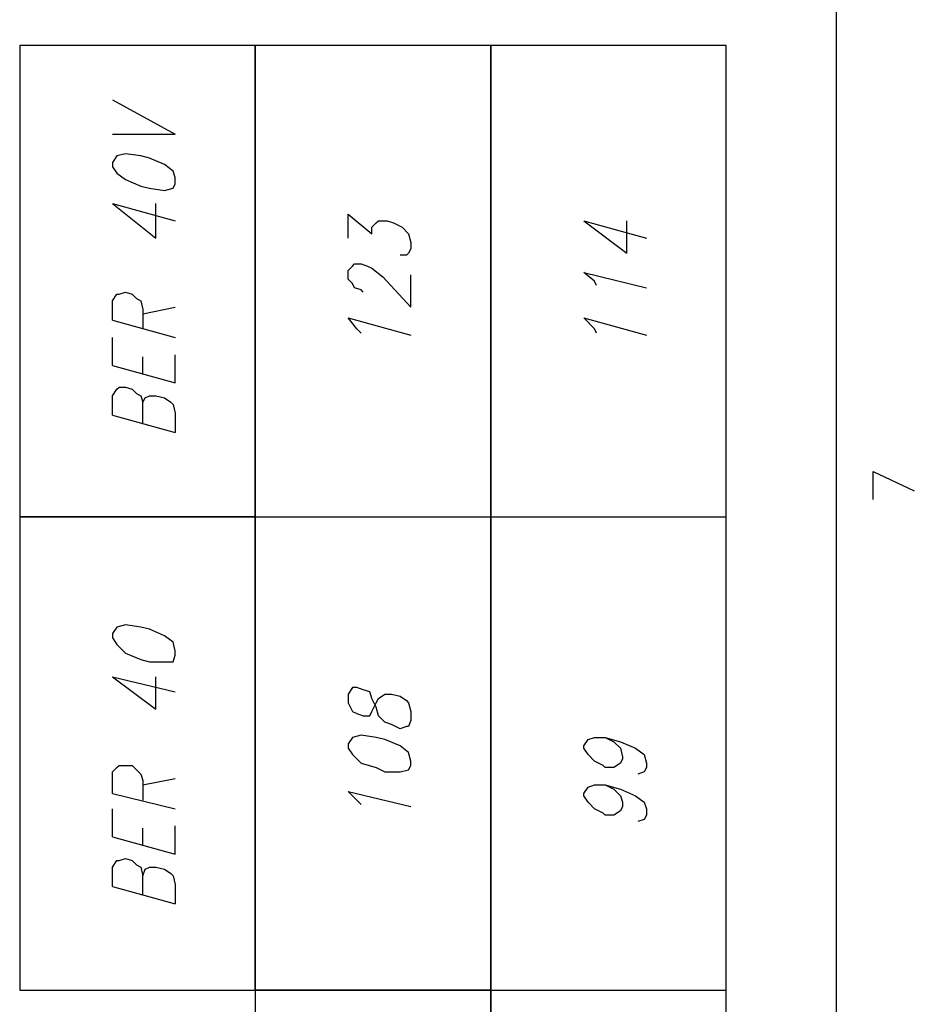
# Model space of a CAD drawing. Extents: x 13 to 200, y 21 to 284.
# Drawn here: x 170 to 199, y 47 to 80 of the extents above; entities that cross this region are included whole.
import ezdxf

# ---------------------------------------------------------------- set-up
doc = ezdxf.new("R2010")
doc.units = 0
doc.header["$MEASUREMENT"] = 0
doc.layers.add('CALQUE_1', color=160, linetype='Continuous')

msp = doc.modelspace()

# ---------------------------------------------------------------- linework, layer by layer
at = {"layer": 'CALQUE_1', "color": 7}
for p, q in [((196.784199, 22.507498), (196.784199, 280.393566)), ((177.804134, 78.741447), (170.113647, 78.741447)), ((170.113647, 78.741447), (170.113647, 63.360129)), ((177.804134, 63.360129), (177.804134, 78.741447)), ((177.804134, 78.741447), (177.804134, 63.360129)), ((185.49531, 78.741447), (177.804134, 78.741447)), ((185.49531, 63.360129), (185.49531, 78.741447)), ((185.49531, 78.741447), (185.49531, 63.360129)), ((193.185796, 78.741447), (185.49531, 78.741447)), ((193.185796, 63.360129), (193.185796, 78.741447)), ((173.147399, 76.977558), (175.193785, 75.8486)), ((173.147399, 75.8486), (175.193785, 75.8486)), ((173.570801, 75.213669), (173.288647, 75.143045)), ((174.065172, 75.143045), (173.570801, 75.213669)), ((173.288647, 75.143045), (173.147399, 74.931516)), ((173.147399, 74.931516), (173.147399, 74.790267)), ((174.346981, 75.072765), (174.065172, 75.143045)), ((174.840663, 74.860891), (174.346981, 75.072765)), ((173.147399, 74.790267), (173.288647, 74.578738)), ((173.288647, 74.578738), (173.570801, 74.366865)), ((175.123505, 74.649363), (174.840663, 74.860891)), ((175.193785, 74.437489), (175.123505, 74.649363)), ((173.570801, 74.366865), (174.065172, 74.155336)), ((175.193785, 74.22596), (175.193785, 74.437489)), ((174.065172, 74.155336), (174.346981, 74.084711)), ((174.346981, 74.084711), (174.840663, 74.014087)), ((174.840663, 74.014087), (175.123505, 74.084711)), ((175.123505, 74.084711), (175.193785, 74.22596)), ((173.147399, 73.591029), (174.558854, 72.462071)), ((173.147399, 73.591029), (175.193785, 73.026378)), ((174.558854, 72.462071), (174.558854, 73.591029)), ((180.838574, 72.462071), (180.838574, 73.238251)), ((180.838574, 73.238251), (181.614065, 72.602976)), ((181.614065, 72.814849), (181.755659, 72.955754)), ((181.755659, 72.955754), (181.825939, 73.026378)), ((181.825939, 73.026378), (182.108436, 73.026378)), ((182.108436, 73.026378), (182.32031, 72.955754)), ((182.32031, 72.955754), (182.602119, 72.814849)), ((188.529061, 73.026378), (189.940516, 71.968045)), ((188.529061, 73.026378), (190.575448, 72.462071)), ((189.940516, 71.968045), (189.940516, 73.026378)), ((181.614065, 72.602976), (181.614065, 72.814849)), ((182.602119, 72.814849), (182.813992, 72.602976)), ((182.813992, 72.602976), (182.884272, 72.320822)), ((182.884272, 72.320822), (182.884272, 72.109294)), ((182.884272, 72.109294), (182.813992, 71.968045)), ((182.743712, 71.89742), (182.531839, 71.89742)), ((182.813992, 71.968045), (182.743712, 71.89742)), ((180.838574, 71.403738), (180.979134, 71.544642)), ((180.838574, 71.12124), (180.838574, 71.403738)), ((180.979134, 71.544642), (181.050103, 71.615267)), ((181.050103, 71.615267), (181.261976, 71.615267)), ((181.261976, 71.615267), (181.473505, 71.544642)), ((181.473505, 71.544642), (181.614065, 71.474018)), ((181.614065, 71.474018), (181.967187, 71.191865)), ((180.979134, 70.980336), (180.838574, 71.12124)), ((181.967187, 71.191865), (182.884272, 70.204156)), ((182.884272, 70.204156), (182.884272, 71.262489)), ((188.882183, 71.05096), (188.529061, 71.333114)), ((188.529061, 71.333114), (190.575448, 70.839087)), ((188.952463, 70.909711), (188.882183, 71.05096)), ((181.050103, 70.839087), (180.979134, 70.980336)), ((181.261976, 70.768462), (181.050103, 70.839087)), ((181.332256, 70.698183), (181.261976, 70.768462)), ((173.147399, 70.415685), (173.288647, 70.627558)), ((173.147399, 69.780754), (173.147399, 70.415685)), ((173.288647, 70.627558), (173.358927, 70.627558)), ((173.358927, 70.627558), (173.570801, 70.698183)), ((173.570801, 70.698183), (173.78233, 70.627558)), ((173.78233, 70.627558), (173.923579, 70.486309)), ((173.923579, 70.486309), (174.065172, 70.415685)), ((174.065172, 70.415685), (174.135452, 70.133531)), ((174.135452, 69.992627), (175.193785, 70.204156)), ((174.135452, 70.133531), (174.135452, 69.4986)), ((173.147399, 69.780754), (175.193785, 69.216447)), ((181.120383, 69.4986), (180.838574, 69.851378)), ((180.838574, 69.851378), (182.884272, 69.286727)), ((188.882183, 69.4986), (188.529061, 69.851378)), ((188.529061, 69.851378), (190.575448, 69.286727)), ((181.261976, 69.357351), (181.120383, 69.4986)), ((188.952463, 69.357351), (188.882183, 69.4986)), ((173.147399, 68.299018), (173.147399, 69.216447)), ((174.135452, 68.016865), (174.135452, 68.581171)), ((175.193785, 67.734711), (175.193785, 68.651796)), ((173.147399, 68.299018), (175.193785, 67.734711)), ((173.147399, 67.311309), (173.288647, 67.522838)), ((173.288647, 67.522838), (173.358927, 67.593462)), ((173.358927, 67.593462), (173.570801, 67.593462)), ((173.570801, 67.593462), (173.78233, 67.522838)), ((173.78233, 67.522838), (173.923579, 67.381934)), ((173.147399, 66.676378), (173.147399, 67.311309)), ((173.923579, 67.381934), (174.065172, 67.311309)), ((174.065172, 67.311309), (174.135452, 67.09978)), ((174.135452, 67.09978), (174.205732, 67.240685)), ((174.205732, 67.240685), (174.346981, 67.311309)), ((174.346981, 67.311309), (174.558854, 67.311309)), ((174.558854, 67.311309), (174.840663, 67.240685)), ((174.840663, 67.240685), (175.052192, 67.09978)), ((174.135452, 66.394225), (174.135452, 67.09978)), ((175.052192, 67.09978), (175.123505, 67.029156)), ((175.123505, 67.029156), (175.193785, 66.746658)), ((173.147399, 66.676378), (175.193785, 66.111727)), ((175.193785, 66.746658), (175.193785, 66.111727)), ((197.984125, 64.841865), (199.324268, 64.206589)), ((197.984125, 63.924436), (197.984125, 64.841865)), ((177.804134, 63.360129), (170.113647, 63.360129)), ((170.113647, 63.360129), (170.113647, 47.908187)), ((170.113647, 63.360129), (177.804134, 63.360129)), ((177.804134, 47.908187), (177.804134, 63.360129)), ((177.804134, 63.360129), (177.804134, 47.908187)), ((177.804134, 63.360129), (185.49531, 63.360129)), ((185.49531, 47.908187), (185.49531, 63.360129)), ((185.49531, 63.360129), (185.49531, 47.908187)), ((185.49531, 63.360129), (193.185796, 63.360129)), ((193.185796, 47.908187), (193.185796, 63.360129)), ((173.570801, 59.832351), (173.288647, 59.761727)), ((174.065172, 59.761727), (173.570801, 59.832351)), ((173.288647, 59.761727), (173.147399, 59.549854)), ((173.147399, 59.549854), (173.147399, 59.408949)), ((174.346981, 59.691102), (174.065172, 59.761727)), ((174.840663, 59.479574), (174.346981, 59.691102)), ((175.123505, 59.2677), (174.840663, 59.479574)), ((173.147399, 59.408949), (173.288647, 59.197076)), ((173.288647, 59.197076), (173.570801, 58.914922)), ((175.193785, 58.985547), (175.123505, 59.2677)), ((173.570801, 58.914922), (174.065172, 58.703394)), ((175.123505, 58.632769), (175.193785, 58.844298)), ((175.193785, 58.844298), (175.193785, 58.985547)), ((174.065172, 58.703394), (174.346981, 58.632769)), ((174.346981, 58.632769), (174.840663, 58.632769)), ((174.840663, 58.632769), (175.123505, 58.632769)), ((173.147399, 58.138742), (174.558854, 57.080409)), ((173.147399, 58.138742), (175.193785, 57.64506)), ((174.558854, 57.080409), (174.558854, 58.138742)), ((180.979134, 57.785965), (180.838574, 57.574436)), ((180.838574, 57.574436), (180.838574, 57.292282)), ((181.120383, 57.785965), (180.979134, 57.785965)), ((181.332256, 57.715685), (181.120383, 57.785965)), ((181.543785, 57.64506), (181.332256, 57.715685)), ((181.614065, 57.433187), (181.543785, 57.64506)), ((181.825939, 57.433187), (182.037467, 57.574436)), ((182.037467, 57.574436), (182.248996, 57.574436)), ((182.248996, 57.574436), (182.531839, 57.503811)), ((180.838574, 57.292282), (180.979134, 57.009785)), ((181.755659, 57.151034), (181.614065, 57.433187)), ((181.614065, 57.009785), (181.755659, 57.292282)), ((181.755659, 57.292282), (181.825939, 57.433187)), ((182.531839, 57.503811), (182.743712, 57.362562)), ((182.743712, 57.362562), (182.813992, 57.292282)), ((182.813992, 57.292282), (182.884272, 57.009785)), ((180.979134, 57.009785), (181.120383, 56.939505)), ((181.120383, 56.939505), (181.332256, 56.86888)), ((181.543785, 56.86888), (181.614065, 57.009785)), ((181.825939, 56.86888), (181.755659, 57.151034)), ((182.884272, 57.009785), (182.884272, 56.727631)), ((181.332256, 56.86888), (181.543785, 56.86888)), ((182.037467, 56.657351), (181.825939, 56.86888)), ((182.248996, 56.586727), (182.037467, 56.657351)), ((182.531839, 56.445478), (182.248996, 56.586727)), ((182.884272, 56.727631), (182.813992, 56.516102)), ((182.743712, 56.516102), (182.531839, 56.445478)), ((182.813992, 56.516102), (182.743712, 56.516102)), ((180.979134, 56.163325), (180.838574, 55.951451)), ((180.838574, 55.951451), (180.838574, 55.810547)), ((181.261976, 56.233949), (180.979134, 56.163325)), ((181.755659, 56.163325), (181.261976, 56.233949)), ((182.037467, 56.0927), (181.755659, 56.163325)), ((182.531839, 55.881171), (182.037467, 56.0927)), ((188.529061, 55.881171), (188.67031, 56.0927)), ((188.67031, 56.0927), (188.882183, 56.163325)), ((188.882183, 56.163325), (189.234272, 56.163325)), ((189.234272, 56.163325), (189.517114, 56.022076)), ((189.234272, 56.163325), (189.728643, 56.022076)), ((189.517114, 56.022076), (189.728643, 55.810547)), ((189.728643, 56.022076), (190.222325, 55.810547)), ((180.838574, 55.810547), (180.979134, 55.598674)), ((182.813992, 55.669298), (182.531839, 55.881171)), ((182.884272, 55.387145), (182.813992, 55.669298)), ((188.529061, 55.810547), (188.529061, 55.881171)), ((188.67031, 55.598674), (188.529061, 55.810547)), ((189.728643, 55.810547), (189.798923, 55.528049)), ((190.222325, 55.810547), (190.504479, 55.598674)), ((180.979134, 55.598674), (181.261976, 55.31652)), ((181.261976, 55.31652), (181.755659, 55.175616)), ((182.884272, 55.245896), (182.884272, 55.387145)), ((188.882183, 55.387145), (188.67031, 55.598674)), ((189.163992, 55.245896), (188.882183, 55.387145)), ((189.728643, 55.31652), (189.517114, 55.175616)), ((189.798923, 55.457769), (189.728643, 55.31652)), ((189.798923, 55.528049), (189.798923, 55.457769)), ((190.504479, 55.598674), (190.575448, 55.31652)), ((190.575448, 55.31652), (190.575448, 55.175616)), ((173.147399, 55.034367), (173.288647, 55.175616)), ((173.147399, 54.328811), (173.147399, 55.034367)), ((173.288647, 55.175616), (173.358927, 55.245896)), ((173.358927, 55.245896), (173.570801, 55.245896)), ((173.570801, 55.245896), (173.78233, 55.245896)), ((173.78233, 55.245896), (173.923579, 55.104991)), ((173.923579, 55.104991), (174.065172, 54.963742)), ((174.065172, 54.963742), (174.135452, 54.752214)), ((181.755659, 55.175616), (182.037467, 55.034367)), ((182.037467, 55.034367), (182.531839, 55.034367)), ((182.531839, 55.034367), (182.813992, 55.104991)), ((182.813992, 55.104991), (182.884272, 55.245896)), ((189.234272, 55.175616), (189.163992, 55.245896)), ((189.517114, 55.175616), (189.234272, 55.175616)), ((190.504479, 55.034367), (190.292605, 54.963742)), ((190.575448, 55.175616), (190.504479, 55.034367)), ((174.135452, 54.610965), (175.193785, 54.822493)), ((174.135452, 54.752214), (174.135452, 54.117282)), ((173.147399, 54.328811), (175.193785, 53.834785)), ((181.120383, 54.117282), (180.838574, 54.399436)), ((180.838574, 54.399436), (182.884272, 53.905409)), ((188.529061, 54.328811), (188.67031, 54.54034)), ((188.529061, 54.258187), (188.529061, 54.328811)), ((188.67031, 54.54034), (188.882183, 54.610965)), ((188.882183, 54.610965), (189.234272, 54.610965)), ((189.234272, 54.610965), (189.517114, 54.469716)), ((189.234272, 54.610965), (189.728643, 54.469716)), ((189.517114, 54.469716), (189.728643, 54.258187)), ((189.728643, 54.469716), (190.222325, 54.258187)), ((181.261976, 53.976034), (181.120383, 54.117282)), ((188.67031, 54.046658), (188.529061, 54.258187)), ((188.882183, 53.834785), (188.67031, 54.046658)), ((189.728643, 54.258187), (189.798923, 54.046658)), ((189.798923, 54.046658), (189.798923, 53.905409)), ((190.222325, 54.258187), (190.504479, 54.046658)), ((190.504479, 54.046658), (190.575448, 53.834785)), ((173.147399, 52.9177), (173.147399, 53.834785)), ((189.163992, 53.69388), (188.882183, 53.834785)), ((189.234272, 53.623256), (189.163992, 53.69388)), ((189.728643, 53.76416), (189.517114, 53.623256)), ((189.798923, 53.905409), (189.728643, 53.76416)), ((190.575448, 53.834785), (190.575448, 53.623256)), ((189.517114, 53.623256), (189.234272, 53.623256)), ((190.504479, 53.482007), (190.292605, 53.411382)), ((190.575448, 53.623256), (190.504479, 53.482007)), ((174.135452, 52.635547), (174.135452, 53.199854)), ((175.193785, 52.353049), (175.193785, 53.270478)), ((173.147399, 52.9177), (175.193785, 52.353049)), ((173.147399, 51.929647), (173.288647, 52.14152)), ((173.288647, 52.14152), (173.358927, 52.14152)), ((173.358927, 52.14152), (173.570801, 52.212145)), ((173.570801, 52.212145), (173.78233, 52.14152)), ((173.78233, 52.14152), (173.923579, 52.000271)), ((173.147399, 51.294716), (173.147399, 51.929647)), ((173.923579, 52.000271), (174.065172, 51.929647)), ((174.065172, 51.929647), (174.135452, 51.647493)), ((174.135452, 51.647493), (174.205732, 51.859367)), ((174.205732, 51.859367), (174.346981, 51.929647)), ((174.346981, 51.929647), (174.558854, 51.929647)), ((174.558854, 51.929647), (174.840663, 51.859367)), ((174.840663, 51.859367), (175.052192, 51.718118)), ((174.135452, 51.012562), (174.135452, 51.647493)), ((175.052192, 51.718118), (175.123505, 51.647493)), ((175.123505, 51.647493), (175.193785, 51.36534)), ((173.147399, 51.294716), (175.193785, 50.730409)), ((175.193785, 51.36534), (175.193785, 50.730409)), ((170.113647, 47.908187), (177.804134, 47.908187)), ((177.804134, 47.908187), (185.49531, 47.908187)), ((185.49531, 47.908187), (177.804134, 47.908187)), ((177.804134, 47.908187), (177.804134, 32.526525)), ((185.49531, 47.908187), (193.185796, 47.908187)), ((185.49531, 32.526525), (185.49531, 47.908187)), ((185.49531, 47.908187), (185.49531, 32.526525)), ((193.185796, 32.526525), (193.185796, 47.908187))]:
    msp.add_line(p, q, dxfattribs=at)

doc.saveas('drawing.dxf')
